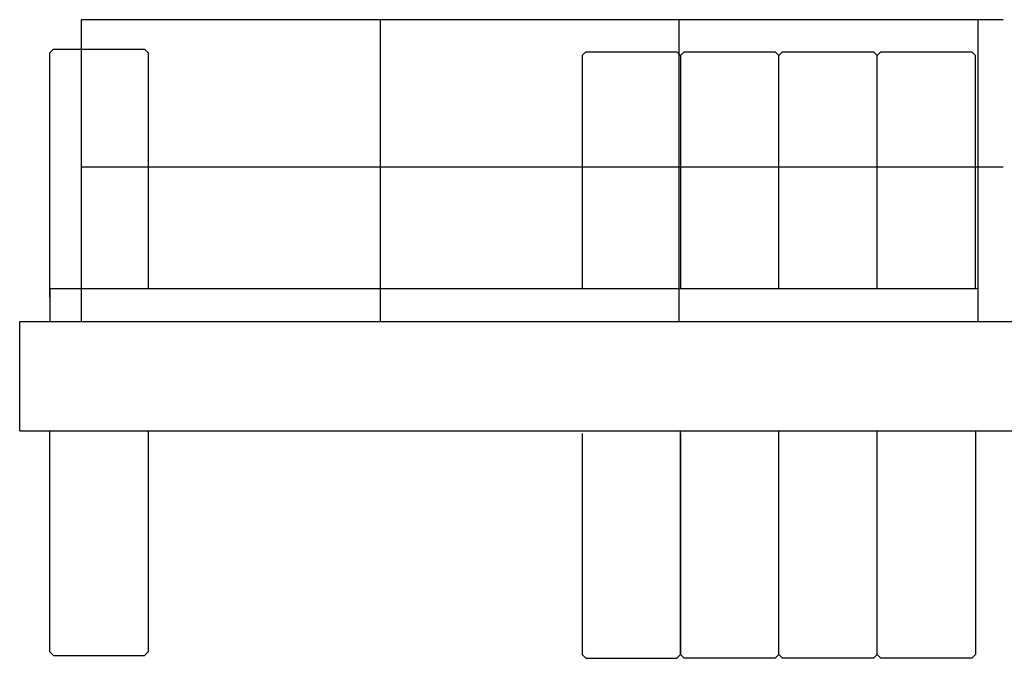
# Model space of a CAD drawing. Extents: x 0 to 218729, y 0 to 236079.
# Drawn here: x 5747 to 9353, y 109179 to 111517 of the extents above; entities that cross this region are included whole.
import ezdxf

# ---------------------------------------------------------------- set-up
doc = ezdxf.new("R2010")
doc.units = 0

# ---------------------------------------------------------------- blocks, each defined once
blk = doc.blocks.new('W_7032_8_45m_UV_TV20')
at = {"color": 7, "linetype": 'Continuous'}
for p, q in [((-16318, 5514), (-19695, 5514)), ((-19796.7, 5406.7), (-19810, 5393.3)), ((-19810, 4499), (-19810, 5393.3)), ((-19796.7, 5406.7), (-19463.3, 5406.7)), ((-19450, 5393.3), (-19463.3, 5406.7)), ((-19450, 5393.3), (-19450, 4529)), ((-17846.7, 5396.7), (-17860, 5383.3)), ((-17860, 5383.3), (-17860, 4529)), ((-17846.7, 5396.7), (-17513.3, 5396.7)), ((-17500, 5383.3), (-17513.3, 5396.7)), ((-17486.7, 5396.7), (-17500, 5383.3)), ((-17500, 5383.3), (-17500, 4529)), ((-17486.7, 5396.7), (-17153.3, 5396.7)), ((-17140, 5383.3), (-17153.3, 5396.7)), ((-17126.7, 5396.7), (-17140, 5383.3)), ((-17140, 4529), (-17140, 5383.3)), ((-17126.7, 5396.7), (-16793.3, 5396.7)), ((-16780, 5383.3), (-16793.3, 5396.7)), ((-16766.7, 5396.7), (-16780, 5383.3)), ((-16780, 4529), (-16780, 5383.3)), ((-16766.7, 5396.7), (-16433.3, 5396.7)), ((-16420, 5383.3), (-16433.3, 5396.7)), ((-16420, 4529), (-16420, 5383.3)), ((-16318, 4974), (-19695, 4974)), ((-16410, 4529), (-19810, 4529)), ((-19920, 4409), (-8280, 4409)), ((-19920, 4009), (-19920, 4409)), ((-19920, 4009), (-8295, 4009)), ((-19810, 3200), (-19810, 4009)), ((-19450, 4009), (-19450, 3200)), ((-17500, 3190), (-17500, 4009)), ((-17140, 3190), (-17140, 4009)), ((-16780, 3190), (-16780, 4009)), ((-16420, 4009), (-16420, 3190)), ((-17860, 3999), (-17860, 3190)), ((-17500, 3999), (-17500, 3190)), ((-19810, 3200), (-19796.7, 3186.7)), ((-19796.7, 3186.7), (-19463.3, 3186.7)), ((-19463.3, 3186.7), (-19450, 3200)), ((-17860, 3190), (-17846.7, 3176.7)), ((-17846.7, 3176.7), (-17513.3, 3176.7)), ((-17513.3, 3176.7), (-17500, 3190)), ((-17500, 3190), (-17486.7, 3176.7)), ((-17153.3, 3176.7), (-17486.7, 3176.7)), ((-17153.3, 3176.7), (-17140, 3190)), ((-17140, 3190), (-17126.7, 3176.7)), ((-16793.3, 3176.7), (-17126.7, 3176.7)), ((-16793.3, 3176.7), (-16780, 3190)), ((-16780, 3190), (-16766.7, 3176.7)), ((-16433.3, 3176.7), (-16766.7, 3176.7)), ((-16433.3, 3176.7), (-16420, 3190))]:
    blk.add_line(p, q, dxfattribs=at)
for p, q in [((-19695, 5514), (-19695, 4409)), ((-18600, 5514), (-18600, 4409)), ((-17505, 4409), (-17505, 5514)), ((-16410, 4409), (-16410, 5514))]:
    blk.add_line(p, q)
at = {"color": 7}
blk.add_line((-19810, 4529), (-19810, 4409), dxfattribs=at)

msp = doc.modelspace()

# ---------------------------------------------------------------- block references
at = {"color": 7}
msp.add_blockref('W_7032_8_45m_UV_TV20', (25667, 106002.6), dxfattribs=at)

doc.saveas('drawing.dxf')
